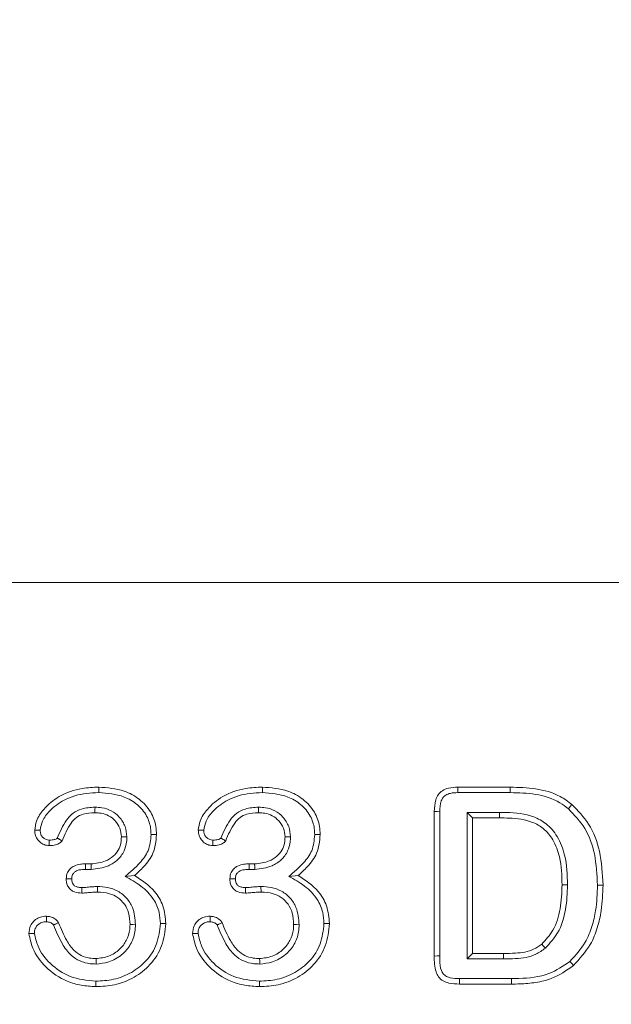
# Model space of a CAD drawing. Units: millimetres. Extents: x 5850 to 11024, y -192 to 3228.
# Drawn here: x 8203 to 8261, y 2229 to 2326 of the extents above; entities that cross this region are included whole.
import ezdxf

# ---------------------------------------------------------------- set-up
doc = ezdxf.new("R2010")
doc.units = ezdxf.units.MM
doc.layers.add('DUENN-18', color=253, linetype='Continuous', lineweight=0)
doc.layers.add('kote', color=152, linetype='Continuous', lineweight=0)
doc.layers.add('SICHTBAR', color=7, linetype='Continuous')
doc.styles.get("Standard").update_dxf_attribs({"font": 'trebuc.ttf'})
doc.dimstyles.new('VARIABEL-ST', dxfattribs={"dimscale": 40, "dimtxt": 7, "dimasz": 2.5, "dimexe": 1, "dimexo": 1, "dimgap": 0.6, "dimtad": 1, "dimdsep": 46, "dimtxsty": 'Standard', "dimcen": 0, "dimclrd": 256, "dimclre": 256, "dimclrt": 5, "dimadec": 0, "dimazin": 0, "dimtp": 0.1, "dimtm": 0.1, "dimtfac": 0.71, "dimtdec": 3, "dimtmove": 0, "dimatfit": 3, "dimfxl": 0, "dimtzin": 0, "dimarcsym": 0})

# ---------------------------------------------------------------- blocks, each defined once
blk = doc.blocks.new('*D52')
at = {"layer": 'DEFPOINTS', "color": 0, "transparency": 16777216}
for p in [(8339.052, 2225.534), (8021.01, 2125.534), (8339.052, 2125.534)]:
    blk.add_point(p, dxfattribs=at)
at = {"layer": 'kote', "lineweight": -2, "transparency": 16777216}
for p, q in [((8021.01, 2275.534), (8021.01, 2325.534)), ((8319.052, 2225.534), (8001.01, 2225.534)), ((8319.052, 2125.534), (8001.01, 2125.534)), ((8021.01, 2075.534), (8021.01, 2025.534))]:
    blk.add_line(p, q, dxfattribs=at)
at = {"layer": 'kote', "transparency": 16777216}
for points in [[(8012.676, 2275.534), (8029.343, 2275.534), (8021.01, 2225.534)], [(8012.676, 2075.534), (8029.343, 2075.534), (8021.01, 2125.534)]]:
    blk.add_solid(points, dxfattribs=at)
at = {"layer": 'kote', "transparency": 16777216, "insert": (7993.747, 2175.534), "char_height": 30, "attachment_point": 5, "rotation": 90}
blk.add_mtext('100', dxfattribs=at)

msp = doc.modelspace()

# ---------------------------------------------------------------- linework, layer by layer
at = {"layer": 'DUENN-18', "color": 252, "linetype": 'Continuous', "lineweight": 0, "true_color": 0x939598}
for p, q in [((8245.549, 2250.534), (8250.677, 2250.534)), ((8245.557, 2249.998), (8250.674, 2249.998)), ((8243.252, 2234.03), (8243.252, 2248.144)), ((8243.788, 2234.036), (8243.788, 2248.135)), ((8246.466, 2248.07), (8247.002, 2247.534)), ((8249.622, 2248.07), (8246.466, 2248.07)), ((8246.466, 2248.07), (8246.466, 2233.748)), ((8249.619, 2247.534), (8247.002, 2247.534)), ((8247.002, 2247.534), (8247.002, 2234.284)), ((8209.15, 2243.034), (8209.689, 2243.034)), ((8225.15, 2243.034), (8225.689, 2243.034)), ((8209.156, 2242.498), (8209.7, 2242.498)), ((8225.156, 2242.498), (8225.7, 2242.498)), ((8213.033, 2241.809), (8213.947, 2241.897)), ((8229.033, 2241.809), (8229.947, 2241.897)), ((8210.306, 2240.82), (8210.31, 2240.284)), ((8226.306, 2240.82), (8226.31, 2240.284)), ((8246.466, 2233.748), (8247.002, 2234.284)), ((8246.466, 2233.748), (8250.007, 2233.748)), ((8247.002, 2234.284), (8250.006, 2234.284)), ((8250.807, 2231.82), (8245.728, 2231.82)), ((8250.81, 2231.284), (8245.724, 2231.284))]:
    msp.add_line(p, q, dxfattribs=at)
at = {"layer": 'DUENN-18', "color": 252, "linetype": 'Continuous', "lineweight": 0, "true_color": 0x939598, "flags": 128}
for points in [[(8210.444, 2249.998), (8210.444, 2250.234), (8210.443, 2250.534)], [(8226.444, 2249.998), (8226.444, 2250.234), (8226.443, 2250.534)], [(8245.557, 2249.998), (8245.553, 2250.266), (8245.549, 2250.534)], [(8250.674, 2249.998), (8250.675, 2250.159), (8250.676, 2250.32), (8250.677, 2250.534)], [(8256.364, 2248.425), (8256.536, 2248.63), (8256.709, 2248.835)], [(8210.079, 2248.57), (8210.076, 2248.302), (8210.072, 2248.034)], [(8226.079, 2248.57), (8226.076, 2248.302), (8226.072, 2248.034)], [(8243.788, 2248.135), (8243.52, 2248.139), (8243.252, 2248.144)], [(8249.622, 2248.07), (8249.621, 2247.909), (8249.62, 2247.748), (8249.619, 2247.534)], [(8204.718, 2246.316), (8204.528, 2246.317), (8204.355, 2246.318), (8204.181, 2246.319)], [(8215.559, 2245.894), (8215.72, 2245.894), (8215.881, 2245.894), (8216.095, 2245.894)], [(8220.718, 2246.316), (8220.528, 2246.317), (8220.355, 2246.318), (8220.181, 2246.319)], [(8231.559, 2245.894), (8231.72, 2245.894), (8231.881, 2245.894), (8232.095, 2245.894)], [(8205.599, 2245.352), (8205.598, 2245.248), (8205.595, 2245.032), (8205.592, 2244.815)], [(8213.194, 2245.67), (8212.955, 2245.669), (8212.658, 2245.667)], [(8221.6, 2245.352), (8221.598, 2245.248), (8221.595, 2245.032), (8221.592, 2244.815)], [(8229.194, 2245.67), (8228.955, 2245.669), (8228.658, 2245.667)], [(8209.156, 2242.498), (8209.154, 2242.659), (8209.153, 2242.82), (8209.15, 2243.034)], [(8209.7, 2242.498), (8209.695, 2242.737), (8209.689, 2243.034)], [(8225.156, 2242.498), (8225.154, 2242.659), (8225.153, 2242.82), (8225.15, 2243.034)], [(8225.7, 2242.498), (8225.695, 2242.737), (8225.689, 2243.034)], [(8207.8, 2241.578), (8207.639, 2241.58), (8207.478, 2241.582), (8207.263, 2241.585)], [(8223.8, 2241.578), (8223.639, 2241.58), (8223.478, 2241.582), (8223.263, 2241.585)], [(8208.782, 2240.715), (8208.782, 2240.532), (8208.783, 2240.355), (8208.783, 2240.179)], [(8224.782, 2240.715), (8224.782, 2240.532), (8224.783, 2240.355), (8224.783, 2240.179)], [(8256.288, 2240.983), (8256.127, 2240.983), (8255.966, 2240.983), (8255.752, 2240.983)], [(8259.216, 2240.957), (8259.377, 2240.956), (8259.537, 2240.956), (8259.752, 2240.956)], [(8221.33, 2237.376), (8221.332, 2237.474), (8221.336, 2237.669), (8221.342, 2237.913)], [(8214.038, 2237.09), (8213.77, 2237.093), (8213.502, 2237.097)], [(8216.466, 2237.2), (8216.626, 2237.201), (8216.787, 2237.201), (8217.002, 2237.202)], [(8230.038, 2237.09), (8229.77, 2237.093), (8229.502, 2237.097)], [(8232.466, 2237.2), (8232.626, 2237.201), (8232.787, 2237.201), (8233.002, 2237.202)], [(8204.152, 2236.234), (8203.883, 2236.232), (8203.615, 2236.229)], [(8220.152, 2236.234), (8219.883, 2236.232), (8219.615, 2236.229)], [(8254.112, 2234.798), (8253.936, 2235), (8253.759, 2235.202)], [(8210.182, 2233.248), (8210.18, 2233.516), (8210.177, 2233.784)], [(8226.182, 2233.248), (8226.18, 2233.516), (8226.177, 2233.784)], [(8243.788, 2234.036), (8243.52, 2234.033), (8243.252, 2234.03)], [(8250.007, 2233.748), (8250.006, 2234.016), (8250.006, 2234.284)], [(8256.512, 2233.501), (8256.619, 2233.381), (8256.726, 2233.261), (8256.869, 2233.101)], [(8210.155, 2231.57), (8210.154, 2231.302), (8210.154, 2231.034)], [(8226.155, 2231.57), (8226.154, 2231.302), (8226.154, 2231.034)], [(8245.728, 2231.82), (8245.726, 2231.552), (8245.724, 2231.284)], [(8250.807, 2231.82), (8250.808, 2231.659), (8250.809, 2231.498), (8250.81, 2231.284)]]:
    msp.add_lwpolyline(points, dxfattribs=at)
at = {"layer": 'DUENN-18', "color": 252, "linetype": 'Continuous', "lineweight": 0, "true_color": 0x939598}
for points, knots in [([(8204.181, 2246.319), (8204.223, 2246.626), (8204.327, 2247.378), (8205.149, 2248.573), (8206.632, 2249.785), (8208.566, 2250.453), (8209.903, 2250.511), (8210.443, 2250.534)], [0, 0, 0, 0, 0.111701, 0.274207, 0.512368, 0.803223, 1, 1, 1, 1]), ([(8204.718, 2246.316), (8204.773, 2246.624), (8204.901, 2247.328), (8205.732, 2248.383), (8207.15, 2249.437), (8208.882, 2249.947), (8210.042, 2249.985), (8210.444, 2249.998)], [0, 0, 0, 0, 0.125404, 0.286972, 0.528637, 0.836684, 1, 1, 1, 1]), ([(8210.443, 2250.534), (8211.288, 2250.472), (8212.698, 2250.367), (8214.464, 2249.416), (8215.578, 2248.194), (8216.046, 2246.917), (8216.083, 2246.158), (8216.095, 2245.894)], [0, 0, 0, 0, 0.307779, 0.513886, 0.720919, 0.902964, 1, 1, 1, 1]), ([(8210.444, 2249.998), (8211.293, 2249.932), (8212.637, 2249.828), (8214.244, 2248.89), (8215.169, 2247.799), (8215.526, 2246.716), (8215.551, 2246.095), (8215.559, 2245.894)], [0, 0, 0, 0, 0.343948, 0.544269, 0.745635, 0.917585, 1, 1, 1, 1]), ([(8220.181, 2246.319), (8220.223, 2246.626), (8220.327, 2247.378), (8221.149, 2248.573), (8222.632, 2249.785), (8224.566, 2250.453), (8225.903, 2250.511), (8226.443, 2250.534)], [0, 0, 0, 0, 0.111701, 0.274208, 0.51237, 0.803223, 1, 1, 1, 1]), ([(8220.718, 2246.316), (8220.773, 2246.624), (8220.901, 2247.328), (8221.732, 2248.383), (8223.15, 2249.437), (8224.882, 2249.947), (8226.042, 2249.985), (8226.444, 2249.998)], [0, 0, 0, 0, 0.125405, 0.286973, 0.528638, 0.83668, 1, 1, 1, 1]), ([(8226.443, 2250.534), (8227.288, 2250.472), (8228.698, 2250.367), (8230.464, 2249.416), (8231.578, 2248.194), (8232.046, 2246.917), (8232.083, 2246.158), (8232.095, 2245.894)], [0, 0, 0, 0, 0.307781, 0.513888, 0.72092, 0.902964, 1, 1, 1, 1]), ([(8226.444, 2249.998), (8227.293, 2249.932), (8228.637, 2249.828), (8230.244, 2248.89), (8231.169, 2247.799), (8231.526, 2246.716), (8231.551, 2246.095), (8231.559, 2245.894)], [0, 0, 0, 0, 0.343948, 0.544269, 0.745635, 0.917585, 1, 1, 1, 1]), ([(8243.252, 2248.144), (8243.271, 2248.531), (8243.3, 2249.106), (8243.618, 2249.811), (8244.052, 2250.224), (8244.719, 2250.498), (8245.241, 2250.521), (8245.549, 2250.534)], [0, 0, 0, 0, 0.30135, 0.446866, 0.593675, 0.760092, 1, 1, 1, 1]), ([(8243.788, 2248.135), (8243.803, 2248.499), (8243.823, 2248.983), (8244.092, 2249.532), (8244.403, 2249.796), (8244.906, 2249.976), (8245.311, 2249.99), (8245.557, 2249.998)], [0, 0, 0, 0, 0.357641, 0.477094, 0.597676, 0.755343, 1, 1, 1, 1]), ([(8250.674, 2249.998), (8251.502, 2249.975), (8253.168, 2249.927), (8255.163, 2249.353), (8256.097, 2248.631), (8256.364, 2248.425)], [0, 0, 0, 0, 0.41354, 0.832317, 1, 1, 1, 1]), ([(8250.677, 2250.534), (8251.505, 2250.509), (8253.169, 2250.458), (8255.291, 2249.901), (8256.336, 2249.115), (8256.709, 2248.835)], [0, 0, 0, 0, 0.3893395, 0.7824187, 1, 1, 1, 1]), ([(8256.709, 2248.835), (8257.295, 2248.229), (8258.549, 2246.932), (8259.582, 2244.13), (8259.692, 2242.066), (8259.752, 2240.956)], [0, 0, 0, 0, 0.288351, 0.617277, 1, 1, 1, 1]), ([(8210.079, 2248.57), (8209.631, 2248.546), (8208.874, 2248.505), (8207.897, 2248.025), (8207.03, 2247.063), (8206.65, 2246.166), (8206.391, 2245.555)], [0, 0, 0, 0, 0.258652, 0.437224, 0.616596, 1, 1, 1, 1]), ([(8210.072, 2248.034), (8209.683, 2248.015), (8209.044, 2247.983), (8208.227, 2247.59), (8207.453, 2246.722), (8207.107, 2245.887), (8206.857, 2245.284)], [0, 0, 0, 0, 0.25249, 0.414229, 0.576882, 1, 1, 1, 1]), ([(8212.658, 2245.667), (8212.63, 2245.955), (8212.574, 2246.533), (8212.091, 2247.261), (8211.443, 2247.773), (8210.735, 2248.007), (8210.275, 2248.026), (8210.072, 2248.034)], [0, 0, 0, 0, 0.219143, 0.440135, 0.647232, 0.8442, 1, 1, 1, 1]), ([(8213.194, 2245.67), (8213.161, 2246.013), (8213.092, 2246.723), (8212.506, 2247.621), (8211.7, 2248.254), (8210.852, 2248.536), (8210.307, 2248.56), (8210.079, 2248.57)], [0, 0, 0, 0, 0.215361, 0.446512, 0.655062, 0.855759, 1, 1, 1, 1]), ([(8226.079, 2248.57), (8225.631, 2248.546), (8224.874, 2248.505), (8223.897, 2248.025), (8223.03, 2247.063), (8222.65, 2246.166), (8222.391, 2245.555)], [0, 0, 0, 0, 0.258652, 0.437224, 0.616596, 1, 1, 1, 1]), ([(8226.072, 2248.034), (8225.683, 2248.015), (8225.044, 2247.983), (8224.227, 2247.59), (8223.453, 2246.722), (8223.107, 2245.887), (8222.857, 2245.284)], [0, 0, 0, 0, 0.25249, 0.414229, 0.576882, 1, 1, 1, 1]), ([(8228.658, 2245.667), (8228.63, 2245.955), (8228.574, 2246.533), (8228.091, 2247.261), (8227.443, 2247.773), (8226.735, 2248.007), (8226.275, 2248.026), (8226.072, 2248.034)], [0, 0, 0, 0, 0.219143, 0.440135, 0.647232, 0.8442, 1, 1, 1, 1]), ([(8229.194, 2245.67), (8229.161, 2246.013), (8229.092, 2246.723), (8228.506, 2247.621), (8227.7, 2248.254), (8226.852, 2248.536), (8226.307, 2248.56), (8226.079, 2248.57)], [0, 0, 0, 0, 0.215361, 0.446512, 0.655062, 0.855759, 1, 1, 1, 1]), ([(8256.288, 2240.983), (8256.256, 2241.963), (8256.203, 2243.601), (8255.403, 2245.667), (8254.31, 2246.971), (8252.597, 2247.894), (8250.976, 2248.049), (8249.849, 2248.066), (8249.622, 2248.07)], [0, 0, 0, 0, 0.258447, 0.432355, 0.577902, 0.700301, 0.93974, 1, 1, 1, 1]), ([(8256.364, 2248.425), (8256.947, 2247.812), (8258.146, 2246.552), (8259.067, 2243.883), (8259.164, 2241.977), (8259.216, 2240.957)], [0, 0, 0, 0, 0.305219, 0.628079, 1, 1, 1, 1]), ([(8255.752, 2240.983), (8255.724, 2241.901), (8255.678, 2243.42), (8254.972, 2245.326), (8254.015, 2246.5), (8252.546, 2247.334), (8251.029, 2247.505), (8249.937, 2247.528), (8249.619, 2247.534)], [0, 0, 0, 0, 0.261476, 0.432957, 0.572742, 0.686237, 0.908477, 1, 1, 1, 1]), ([(8205.592, 2244.815), (8205.422, 2244.834), (8205.082, 2244.872), (8204.649, 2245.169), (8204.323, 2245.561), (8204.195, 2245.977), (8204.185, 2246.228), (8204.181, 2246.319)], [0, 0, 0, 0, 0.220653, 0.44317, 0.669477, 0.880341, 1, 1, 1, 1]), ([(8205.599, 2245.352), (8205.498, 2245.362), (8205.294, 2245.382), (8205.029, 2245.565), (8204.813, 2245.802), (8204.727, 2246.078), (8204.72, 2246.249), (8204.718, 2246.316)], [0, 0, 0, 0, 0.20804, 0.418056, 0.647345, 0.85994, 1, 1, 1, 1]), ([(8215.559, 2245.894), (8215.512, 2245.352), (8215.423, 2244.325), (8214.377, 2242.964), (8213.525, 2242.232), (8213.033, 2241.809)], [0, 0, 0, 0, 0.320964, 0.607502, 1, 1, 1, 1]), ([(8216.095, 2245.894), (8216.037, 2245.268), (8215.927, 2244.099), (8214.946, 2242.812), (8214.249, 2242.174), (8213.947, 2241.897)], [0, 0, 0, 0, 0.39358, 0.7366256, 1, 1, 1, 1]), ([(8221.592, 2244.815), (8221.422, 2244.834), (8221.082, 2244.872), (8220.649, 2245.169), (8220.323, 2245.561), (8220.195, 2245.977), (8220.185, 2246.228), (8220.181, 2246.319)], [0, 0, 0, 0, 0.220652, 0.443179, 0.669478, 0.880342, 1, 1, 1, 1]), ([(8221.6, 2245.352), (8221.498, 2245.362), (8221.294, 2245.382), (8221.029, 2245.565), (8220.813, 2245.802), (8220.727, 2246.078), (8220.72, 2246.249), (8220.718, 2246.316)], [0, 0, 0, 0, 0.20804, 0.418056, 0.647344, 0.859939, 1, 1, 1, 1]), ([(8231.559, 2245.894), (8231.512, 2245.352), (8231.423, 2244.325), (8230.377, 2242.964), (8229.525, 2242.232), (8229.033, 2241.809)], [0, 0, 0, 0, 0.320964, 0.607502, 1, 1, 1, 1]), ([(8232.095, 2245.894), (8232.037, 2245.268), (8231.927, 2244.099), (8230.946, 2242.812), (8230.249, 2242.174), (8229.947, 2241.897)], [0, 0, 0, 0, 0.39358, 0.7366256, 1, 1, 1, 1]), ([(8206.857, 2245.284), (8206.793, 2245.209), (8206.628, 2245.015), (8206.171, 2244.849), (8205.804, 2244.828), (8205.592, 2244.815)], [0, 0, 0, 0, 0.209506, 0.541424, 1, 1, 1, 1]), ([(8206.391, 2245.555), (8206.388, 2245.551), (8206.384, 2245.544), (8206.371, 2245.531), (8206.326, 2245.5), (8206.173, 2245.425), (8205.917, 2245.364), (8205.699, 2245.356), (8205.599, 2245.352)], [0, 0, 0, 0, 0.018599, 0.027924, 0.065368, 0.214719, 0.641567, 1, 1, 1, 1]), ([(8206.391, 2245.555), (8206.406, 2245.546), (8206.436, 2245.528), (8206.481, 2245.502), (8206.572, 2245.449), (8206.697, 2245.376), (8206.807, 2245.313), (8206.857, 2245.284)], [0, 0, 0, 0, 0.096954, 0.193921, 0.290887, 0.678734, 1, 1, 1, 1]), ([(8209.689, 2243.034), (8210.177, 2243.085), (8210.964, 2243.168), (8211.861, 2243.721), (8212.384, 2244.336), (8212.627, 2245.013), (8212.648, 2245.465), (8212.658, 2245.667)], [0, 0, 0, 0, 0.326735, 0.526204, 0.694814, 0.863751, 1, 1, 1, 1]), ([(8209.7, 2242.498), (8210.28, 2242.564), (8211.218, 2242.67), (8212.324, 2243.388), (8212.951, 2244.219), (8213.17, 2245.035), (8213.188, 2245.505), (8213.194, 2245.67)], [0, 0, 0, 0, 0.32707, 0.528932, 0.732336, 0.905833, 1, 1, 1, 1]), ([(8222.857, 2245.284), (8222.793, 2245.209), (8222.628, 2245.015), (8222.171, 2244.849), (8221.804, 2244.828), (8221.592, 2244.815)], [0, 0, 0, 0, 0.209506, 0.541424, 1, 1, 1, 1]), ([(8222.391, 2245.555), (8222.388, 2245.551), (8222.384, 2245.544), (8222.371, 2245.531), (8222.326, 2245.5), (8222.173, 2245.425), (8221.917, 2245.364), (8221.699, 2245.356), (8221.6, 2245.352)], [0, 0, 0, 0, 0.0185992, 0.0279488, 0.0653634, 0.2147153, 0.6415658, 1, 1, 1, 1]), ([(8222.391, 2245.555), (8222.406, 2245.546), (8222.436, 2245.528), (8222.481, 2245.502), (8222.572, 2245.449), (8222.697, 2245.376), (8222.807, 2245.313), (8222.857, 2245.284)], [0, 0, 0, 0, 0.096954, 0.193921, 0.290887, 0.678734, 1, 1, 1, 1]), ([(8225.689, 2243.034), (8226.177, 2243.085), (8226.964, 2243.168), (8227.861, 2243.721), (8228.384, 2244.336), (8228.627, 2245.013), (8228.648, 2245.465), (8228.658, 2245.667)], [0, 0, 0, 0, 0.326735, 0.526204, 0.694814, 0.863751, 1, 1, 1, 1]), ([(8225.7, 2242.498), (8226.28, 2242.564), (8227.218, 2242.67), (8228.324, 2243.388), (8228.951, 2244.219), (8229.17, 2245.035), (8229.188, 2245.505), (8229.194, 2245.67)], [0, 0, 0, 0, 0.32707, 0.528932, 0.732336, 0.905833, 1, 1, 1, 1]), ([(8207.263, 2241.585), (8207.285, 2241.798), (8207.321, 2242.164), (8207.645, 2242.58), (8208.07, 2242.879), (8208.598, 2243.019), (8208.981, 2243.029), (8209.15, 2243.034)], [0, 0, 0, 0, 0.234571, 0.402686, 0.570223, 0.811021, 1, 1, 1, 1]), ([(8223.263, 2241.585), (8223.285, 2241.798), (8223.321, 2242.164), (8223.645, 2242.58), (8224.07, 2242.879), (8224.598, 2243.019), (8224.981, 2243.029), (8225.15, 2243.034)], [0, 0, 0, 0, 0.234571, 0.402686, 0.570223, 0.811021, 1, 1, 1, 1]), ([(8207.8, 2241.578), (8207.805, 2241.684), (8207.815, 2241.871), (8207.962, 2242.122), (8208.192, 2242.327), (8208.609, 2242.48), (8208.945, 2242.491), (8209.156, 2242.498)], [0, 0, 0, 0, 0.169606, 0.297866, 0.458609, 0.659428, 1, 1, 1, 1]), ([(8223.8, 2241.578), (8223.805, 2241.684), (8223.815, 2241.871), (8223.962, 2242.122), (8224.192, 2242.327), (8224.609, 2242.48), (8224.945, 2242.491), (8225.156, 2242.498)], [0, 0, 0, 0, 0.169603, 0.29787, 0.458612, 0.65943, 1, 1, 1, 1]), ([(8208.783, 2240.179), (8208.542, 2240.195), (8208.162, 2240.221), (8207.765, 2240.445), (8207.52, 2240.687), (8207.338, 2240.986), (8207.272, 2241.322), (8207.265, 2241.522), (8207.263, 2241.585)], [0, 0, 0, 0, 0.3046178, 0.4810672, 0.5684376, 0.7437576, 0.919401, 1, 1, 1, 1]), ([(8208.782, 2240.715), (8208.638, 2240.722), (8208.408, 2240.734), (8208.109, 2240.854), (8207.929, 2241.033), (8207.812, 2241.283), (8207.804, 2241.469), (8207.8, 2241.578)], [0, 0, 0, 0, 0.287656, 0.458542, 0.631188, 0.784632, 1, 1, 1, 1]), ([(8213.033, 2241.809), (8213.556, 2241.52), (8214.608, 2240.938), (8215.804, 2239.729), (8216.394, 2238.388), (8216.444, 2237.561), (8216.466, 2237.2)], [0, 0, 0, 0, 0.294454, 0.592666, 0.822139, 1, 1, 1, 1]), ([(8213.947, 2241.897), (8214.654, 2241.429), (8215.815, 2240.661), (8216.845, 2238.914), (8216.948, 2237.788), (8217.002, 2237.202)], [0, 0, 0, 0, 0.427912, 0.70258, 1, 1, 1, 1]), ([(8224.783, 2240.179), (8224.542, 2240.195), (8224.162, 2240.221), (8223.765, 2240.445), (8223.52, 2240.687), (8223.338, 2240.986), (8223.272, 2241.322), (8223.265, 2241.522), (8223.263, 2241.585)], [0, 0, 0, 0, 0.304616, 0.481076, 0.568446, 0.743759, 0.919401, 1, 1, 1, 1]), ([(8224.782, 2240.715), (8224.638, 2240.722), (8224.408, 2240.734), (8224.109, 2240.854), (8223.929, 2241.033), (8223.812, 2241.283), (8223.804, 2241.469), (8223.8, 2241.578)], [0, 0, 0, 0, 0.2876409, 0.4585478, 0.631182, 0.7846287, 1, 1, 1, 1]), ([(8229.033, 2241.809), (8229.556, 2241.52), (8230.608, 2240.938), (8231.804, 2239.729), (8232.394, 2238.388), (8232.444, 2237.561), (8232.466, 2237.2)], [0, 0, 0, 0, 0.294454, 0.592666, 0.822139, 1, 1, 1, 1]), ([(8229.947, 2241.897), (8230.654, 2241.429), (8231.815, 2240.661), (8232.845, 2238.914), (8232.948, 2237.788), (8233.002, 2237.202)], [0, 0, 0, 0, 0.427912, 0.70258, 1, 1, 1, 1]), ([(8210.306, 2240.82), (8210.147, 2240.815), (8209.813, 2240.804), (8209.306, 2240.745), (8208.957, 2240.725), (8208.782, 2240.715)], [0, 0, 0, 0, 0.312815, 0.656369, 1, 1, 1, 1]), ([(8210.31, 2240.284), (8210.151, 2240.278), (8209.816, 2240.266), (8209.309, 2240.207), (8208.958, 2240.188), (8208.783, 2240.179)], [0, 0, 0, 0, 0.312273, 0.656052, 1, 1, 1, 1]), ([(8214.038, 2237.09), (8213.99, 2237.67), (8213.913, 2238.613), (8213.202, 2239.731), (8212.345, 2240.408), (8211.335, 2240.767), (8210.642, 2240.803), (8210.306, 2240.82)], [0, 0, 0, 0, 0.288423, 0.469566, 0.650678, 0.831125, 1, 1, 1, 1]), ([(8213.502, 2237.097), (8213.479, 2237.483), (8213.438, 2238.184), (8212.994, 2239.121), (8212.333, 2239.777), (8211.408, 2240.216), (8210.716, 2240.259), (8210.31, 2240.284)], [0, 0, 0, 0, 0.225573, 0.410014, 0.595545, 0.763226, 1, 1, 1, 1]), ([(8226.306, 2240.82), (8226.147, 2240.815), (8225.813, 2240.804), (8225.306, 2240.745), (8224.957, 2240.725), (8224.782, 2240.715)], [0, 0, 0, 0, 0.312828, 0.656356, 1, 1, 1, 1]), ([(8226.31, 2240.284), (8226.151, 2240.278), (8225.816, 2240.266), (8225.309, 2240.207), (8224.958, 2240.188), (8224.783, 2240.179)], [0, 0, 0, 0, 0.312273, 0.656052, 1, 1, 1, 1]), ([(8230.038, 2237.09), (8229.99, 2237.67), (8229.913, 2238.613), (8229.202, 2239.731), (8228.345, 2240.408), (8227.335, 2240.767), (8226.642, 2240.803), (8226.306, 2240.82)], [0, 0, 0, 0, 0.288423, 0.469566, 0.650678, 0.831125, 1, 1, 1, 1]), ([(8229.502, 2237.097), (8229.479, 2237.483), (8229.438, 2238.184), (8228.994, 2239.121), (8228.333, 2239.777), (8227.408, 2240.216), (8226.716, 2240.259), (8226.31, 2240.284)], [0, 0, 0, 0, 0.225574, 0.410017, 0.595544, 0.763226, 1, 1, 1, 1]), ([(8253.759, 2235.202), (8254.153, 2235.628), (8255.055, 2236.605), (8255.654, 2238.688), (8255.719, 2240.206), (8255.752, 2240.983)], [0, 0, 0, 0, 0.273727, 0.6279342, 1, 1, 1, 1]), ([(8254.112, 2234.798), (8254.549, 2235.271), (8255.539, 2236.343), (8256.185, 2238.576), (8256.254, 2240.182), (8256.288, 2240.983)], [0, 0, 0, 0, 0.283401, 0.642555, 1, 1, 1, 1]), ([(8259.216, 2240.957), (8259.187, 2240.125), (8259.139, 2238.754), (8258.705, 2236.877), (8257.981, 2235.104), (8257.058, 2234.096), (8256.512, 2233.501)], [0, 0, 0, 0, 0.304944, 0.502476, 0.705882, 1, 1, 1, 1]), ([(8259.752, 2240.956), (8259.723, 2240.125), (8259.675, 2238.719), (8259.236, 2236.769), (8258.467, 2234.85), (8257.467, 2233.755), (8256.869, 2233.101)], [0, 0, 0, 0, 0.288989, 0.488577, 0.694109, 1, 1, 1, 1]), ([(8203.615, 2236.229), (8203.641, 2236.492), (8203.685, 2236.932), (8204.057, 2237.434), (8204.494, 2237.752), (8204.946, 2237.9), (8205.238, 2237.91), (8205.341, 2237.913)], [0, 0, 0, 0, 0.2881497, 0.482127, 0.6750225, 0.8849687, 1, 1, 1, 1]), ([(8204.152, 2236.234), (8204.165, 2236.401), (8204.188, 2236.684), (8204.414, 2237.02), (8204.699, 2237.243), (8205.019, 2237.366), (8205.24, 2237.373), (8205.33, 2237.376)], [0, 0, 0, 0, 0.2679926, 0.4550749, 0.6408017, 0.8532379, 1, 1, 1, 1]), ([(8205.33, 2237.376), (8205.33, 2237.409), (8205.333, 2237.506), (8205.337, 2237.685), (8205.34, 2237.832), (8205.341, 2237.913)], [0, 0, 0, 0, 0.181726, 0.545197, 1, 1, 1, 1]), ([(8205.33, 2237.376), (8205.458, 2237.362), (8205.65, 2237.342), (8205.853, 2237.224), (8205.966, 2237.146), (8205.999, 2237.084), (8206.011, 2237.06)], [0, 0, 0, 0, 0.486052, 0.730879, 0.898658, 1, 1, 1, 1]), ([(8205.341, 2237.913), (8205.468, 2237.903), (8205.759, 2237.879), (8206.123, 2237.704), (8206.393, 2237.489), (8206.472, 2237.335), (8206.502, 2237.276)], [0, 0, 0, 0, 0.2719126, 0.6283081, 0.8583175, 1, 1, 1, 1]), ([(8206.011, 2237.06), (8206.041, 2237.073), (8206.07, 2237.086), (8206.1, 2237.1), (8206.13, 2237.113), (8206.16, 2237.126), (8206.189, 2237.139), (8206.241, 2237.162), (8206.293, 2237.185), (8206.345, 2237.208), (8206.398, 2237.231), (8206.45, 2237.253), (8206.502, 2237.276)], [0.000000015, 0.000000015, 0.000000015, 0.000000015, 0.000376322, 0.000376322, 0.000376322, 0.000752644, 0.000752644, 0.000752644, 0.001411632, 0.001411632, 0.001411632, 0.002070609, 0.002070609, 0.002070609, 0.002070609]), ([(8206.502, 2237.276), (8206.751, 2236.687), (8207.159, 2235.725), (8207.914, 2234.61), (8208.715, 2234.032), (8209.474, 2233.813), (8209.967, 2233.793), (8210.177, 2233.784)], [0, 0, 0, 0, 0.351478, 0.573907, 0.729398, 0.884238, 1, 1, 1, 1]), ([(8219.615, 2236.229), (8219.641, 2236.492), (8219.685, 2236.932), (8220.057, 2237.434), (8220.494, 2237.752), (8220.946, 2237.9), (8221.238, 2237.91), (8221.342, 2237.913)], [0, 0, 0, 0, 0.2881497, 0.482127, 0.6750225, 0.8849687, 1, 1, 1, 1]), ([(8220.152, 2236.234), (8220.165, 2236.401), (8220.188, 2236.684), (8220.414, 2237.02), (8220.699, 2237.243), (8221.019, 2237.366), (8221.24, 2237.373), (8221.33, 2237.376)], [0, 0, 0, 0, 0.267987, 0.455068, 0.640805, 0.853239, 1, 1, 1, 1]), ([(8221.33, 2237.376), (8221.458, 2237.362), (8221.65, 2237.342), (8221.853, 2237.224), (8221.966, 2237.146), (8221.999, 2237.084), (8222.011, 2237.06)], [0, 0, 0, 0, 0.486052, 0.730879, 0.898658, 1, 1, 1, 1]), ([(8221.342, 2237.913), (8221.468, 2237.903), (8221.759, 2237.879), (8222.123, 2237.704), (8222.393, 2237.489), (8222.472, 2237.335), (8222.502, 2237.276)], [0, 0, 0, 0, 0.271914, 0.6283114, 0.8583059, 1, 1, 1, 1]), ([(8222.011, 2237.06), (8222.041, 2237.073), (8222.1, 2237.1), (8222.212, 2237.149), (8222.345, 2237.208), (8222.45, 2237.253), (8222.502, 2237.276)], [0, 0, 0, 0, 0.181738, 0.363488, 0.681753, 1, 1, 1, 1]), ([(8222.502, 2237.276), (8222.751, 2236.687), (8223.159, 2235.725), (8223.914, 2234.61), (8224.715, 2234.032), (8225.474, 2233.813), (8225.967, 2233.793), (8226.177, 2233.784)], [0, 0, 0, 0, 0.351478, 0.573907, 0.729398, 0.884238, 1, 1, 1, 1]), ([(8206.011, 2237.06), (8206.277, 2236.436), (8206.727, 2235.38), (8207.601, 2234.136), (8208.59, 2233.492), (8209.456, 2233.27), (8209.99, 2233.254), (8210.182, 2233.248)], [0, 0, 0, 0, 0.334594, 0.566478, 0.736319, 0.905378, 1, 1, 1, 1]), ([(8217.002, 2237.202), (8216.923, 2236.462), (8216.767, 2234.997), (8215.575, 2233.154), (8213.93, 2231.862), (8212.065, 2231.14), (8210.765, 2231.068), (8210.154, 2231.034)], [0, 0, 0, 0, 0.215423, 0.426418, 0.620352, 0.821423, 1, 1, 1, 1]), ([(8216.466, 2237.2), (8216.393, 2236.523), (8216.249, 2235.186), (8215.159, 2233.509), (8213.659, 2232.336), (8211.94, 2231.668), (8210.733, 2231.602), (8210.155, 2231.57)], [0, 0, 0, 0, 0.214729, 0.423811, 0.616041, 0.815915, 1, 1, 1, 1]), ([(8210.177, 2233.784), (8210.599, 2233.831), (8211.446, 2233.924), (8212.49, 2234.604), (8213.206, 2235.535), (8213.478, 2236.41), (8213.496, 2236.942), (8213.502, 2237.097)], [0, 0, 0, 0, 0.241882, 0.486131, 0.693083, 0.910794, 1, 1, 1, 1]), ([(8210.182, 2233.248), (8210.601, 2233.289), (8211.51, 2233.378), (8212.707, 2234.063), (8213.594, 2235.111), (8213.995, 2236.174), (8214.027, 2236.853), (8214.038, 2237.09)], [0, 0, 0, 0, 0.20788, 0.450706, 0.662666, 0.882108, 1, 1, 1, 1]), ([(8222.011, 2237.06), (8222.277, 2236.436), (8222.727, 2235.38), (8223.601, 2234.136), (8224.59, 2233.492), (8225.456, 2233.27), (8225.99, 2233.254), (8226.182, 2233.248)], [0, 0, 0, 0, 0.334594, 0.566478, 0.736319, 0.905378, 1, 1, 1, 1]), ([(8233.002, 2237.202), (8232.923, 2236.462), (8232.767, 2234.997), (8231.575, 2233.154), (8229.93, 2231.862), (8228.065, 2231.14), (8226.765, 2231.068), (8226.154, 2231.034)], [0, 0, 0, 0, 0.2154229, 0.4264177, 0.6203518, 0.821426, 1, 1, 1, 1]), ([(8232.466, 2237.2), (8232.393, 2236.523), (8232.249, 2235.186), (8231.159, 2233.509), (8229.659, 2232.336), (8227.94, 2231.668), (8226.733, 2231.602), (8226.155, 2231.57)], [0, 0, 0, 0, 0.214729, 0.423811, 0.616041, 0.815915, 1, 1, 1, 1]), ([(8226.177, 2233.784), (8226.599, 2233.831), (8227.446, 2233.924), (8228.49, 2234.604), (8229.206, 2235.535), (8229.478, 2236.41), (8229.496, 2236.942), (8229.502, 2237.097)], [0, 0, 0, 0, 0.241882, 0.486131, 0.693083, 0.910794, 1, 1, 1, 1]), ([(8226.182, 2233.248), (8226.601, 2233.289), (8227.51, 2233.378), (8228.707, 2234.063), (8229.594, 2235.111), (8229.995, 2236.174), (8230.027, 2236.853), (8230.038, 2237.09)], [0, 0, 0, 0, 0.20788, 0.450706, 0.662666, 0.882108, 1, 1, 1, 1]), ([(8210.154, 2231.034), (8209.678, 2231.061), (8208.727, 2231.116), (8206.992, 2231.625), (8205.26, 2232.804), (8203.972, 2234.524), (8203.717, 2235.743), (8203.615, 2236.229)], [0, 0, 0, 0, 0.157377, 0.313975, 0.591273, 0.837008, 1, 1, 1, 1]), ([(8210.155, 2231.57), (8209.292, 2231.653), (8207.644, 2231.812), (8205.678, 2233.166), (8204.492, 2234.715), (8204.247, 2235.811), (8204.152, 2236.234)], [0, 0, 0, 0, 0.31063, 0.593836, 0.843096, 1, 1, 1, 1]), ([(8226.154, 2231.034), (8225.678, 2231.061), (8224.727, 2231.116), (8222.992, 2231.625), (8221.26, 2232.804), (8219.972, 2234.524), (8219.717, 2235.743), (8219.615, 2236.229)], [0, 0, 0, 0, 0.157377, 0.313975, 0.591273, 0.837008, 1, 1, 1, 1]), ([(8226.155, 2231.57), (8225.292, 2231.653), (8223.644, 2231.812), (8221.678, 2233.166), (8220.492, 2234.715), (8220.247, 2235.811), (8220.152, 2236.234)], [0, 0, 0, 0, 0.31063, 0.593836, 0.843096, 1, 1, 1, 1]), ([(8250.006, 2234.284), (8250.405, 2234.284), (8251.402, 2234.285), (8252.754, 2234.484), (8253.503, 2235.019), (8253.759, 2235.202)], [0, 0, 0, 0, 0.30509, 0.762471, 1, 1, 1, 1]), ([(8250.007, 2233.748), (8250.407, 2233.749), (8251.476, 2233.75), (8252.958, 2233.972), (8253.811, 2234.583), (8254.112, 2234.798)], [0, 0, 0, 0, 0.278231, 0.745305, 1, 1, 1, 1]), ([(8245.724, 2231.284), (8245.376, 2231.297), (8244.825, 2231.317), (8244.106, 2231.567), (8243.65, 2231.958), (8243.256, 2232.79), (8243.254, 2233.501), (8243.252, 2234.03)], [0, 0, 0, 0, 0.239483, 0.377944, 0.517532, 0.641082, 1, 1, 1, 1]), ([(8245.728, 2231.82), (8245.423, 2231.831), (8244.985, 2231.846), (8244.434, 2232.015), (8244.115, 2232.258), (8243.832, 2232.793), (8243.802, 2233.412), (8243.791, 2233.892), (8243.788, 2234.036)], [0, 0, 0, 0, 0.259219, 0.371909, 0.485817, 0.589903, 0.877202, 1, 1, 1, 1]), ([(8256.512, 2233.501), (8255.85, 2233.051), (8254.362, 2232.038), (8252.277, 2231.842), (8251.05, 2231.824), (8250.807, 2231.82)], [0, 0, 0, 0, 0.39103, 0.879686, 1, 1, 1, 1]), ([(8256.869, 2233.101), (8256.171, 2232.617), (8255.044, 2231.836), (8253.182, 2231.408), (8251.874, 2231.299), (8251.077, 2231.288), (8250.81, 2231.284)], [0, 0, 0, 0, 0.390093, 0.629771, 0.876287, 1, 1, 1, 1])]:
    msp.add_open_spline(points, degree=3, knots=knots, dxfattribs=at)
at = {"layer": 'SICHTBAR', "color": 7, "linetype": 'Continuous', "lineweight": 18}
msp.add_line((9094.052, 2270.534), (8094.052, 2270.534), dxfattribs=at)

# ---------------------------------------------------------------- dimensions: what is measured, and where the dimension line sits
at = {"layer": 'kote'}
dim = msp.add_linear_dim(base=(8021.01, 2125.534), p1=(8339.052, 2225.534), p2=(8339.052, 2125.534), angle=90, dimstyle='VARIABEL-ST', override={"dimscale": 20, "dimtxt": 1.5, "dimtoh": 1, "dimdec": 0, "dimpost": '<>', "dimclrt": 256, "dimtofl": 0, "dimatfit": 0}, dxfattribs=at)
dim.commit()
dim.dimension.update_dxf_attribs({"geometry": '*D52', "text_midpoint": (8021.01, 2175.534), "dimtype": 160})

doc.saveas('drawing.dxf')
